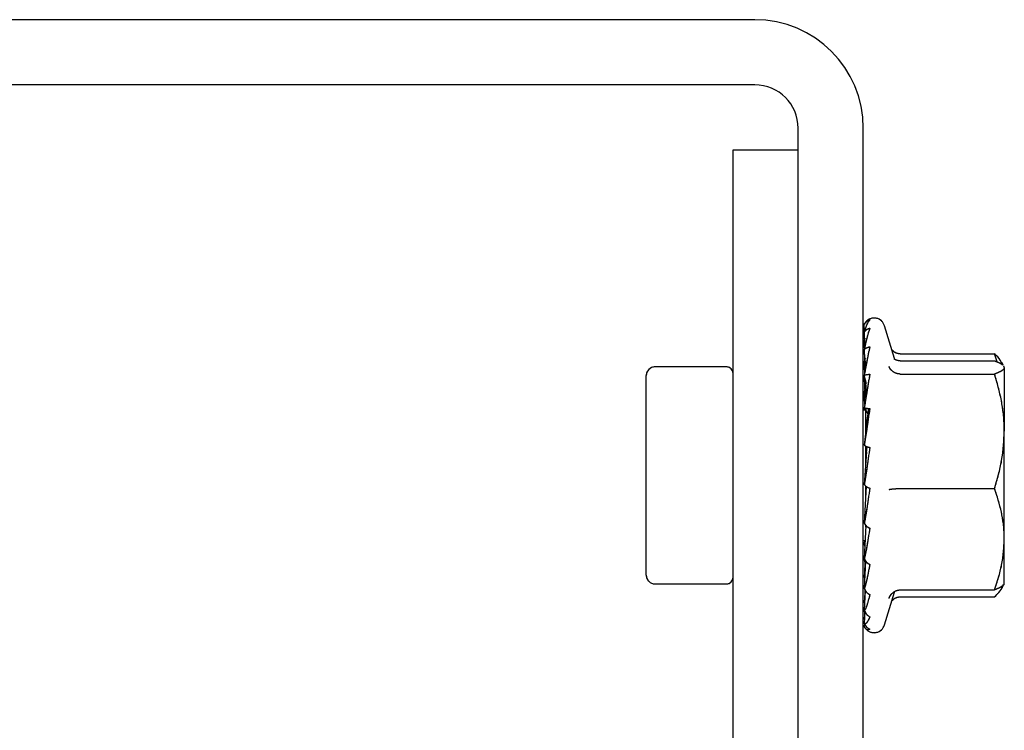
# Model space of a CAD drawing. Extents: x 0 to 4455, y 0 to 3150.
# Drawn here: x 2745 to 2791, y 2532 to 2564 of the extents above; entities that cross this region are included whole.
import ezdxf

# ---------------------------------------------------------------- set-up
doc = ezdxf.new("R2010")
doc.units = 0
doc.header["$LTSCALE"] = 15
doc.linetypes.add('PHANTOM', pattern=[12.7, 6.35, -1.27, 1.27, -1.27, 1.27, -1.27])
doc.layers.get('0').update_dxf_attribs({"linetype": 'CONTINUOUS'})

msp = doc.modelspace()

# ---------------------------------------------------------------- linework, layer by layer
at = {"color": 7, "linetype": 'CONTINUOUS'}
for p, q in [((2779.188, 2564.431), (2699.188, 2564.431)), ((2779.188, 2561.431), (2699.188, 2561.431)), ((2781.188, 2504.431), (2781.188, 2559.431)), ((2784.188, 2504.431), (2784.188, 2559.431)), ((2778.188, 2558.431), (2781.188, 2558.431)), ((2778.188, 2553.431), (2778.188, 2558.431)), ((2778.188, 2467.33), (2778.188, 2553.431)), ((2781.188, 2467.431), (2781.188, 2553.431)), ((2784.25, 2550.091), (2784.236, 2550.383)), ((2784.244, 2550.068), (2784.236, 2550.256)), ((2784.237, 2550.242), (2784.236, 2550.253)), ((2785.62, 2548.821), (2785.166, 2550.326)), ((2784.275, 2549.426), (2784.236, 2550.037)), ((2784.25, 2549.311), (2784.236, 2549.663)), ((2784.237, 2549.648), (2784.236, 2549.656)), ((2784.249, 2549.716), (2784.237, 2550.028)), ((2784.311, 2548.472), (2784.236, 2549.241)), ((2784.256, 2548.745), (2784.237, 2549.235)), ((2784.272, 2549.413), (2784.264, 2549.586)), ((2784.288, 2548.35), (2784.264, 2548.949)), ((2785.895, 2549.028), (2790.241, 2549.028)), ((2790.364, 2548.658), (2790.241, 2549.028)), ((2777.888, 2548.431), (2774.588, 2548.431)), ((2784.236, 2548.646), (2784.258, 2548.688)), ((2784.255, 2548.162), (2784.236, 2548.646)), ((2784.237, 2548.631), (2784.236, 2548.635)), ((2785.895, 2548.708), (2790.241, 2548.708)), ((2790.65, 2548.496), (2790.575, 2548.627)), ((2790.655, 2548.459), (2790.688, 2548.403)), ((2790.688, 2548.431), (2790.671, 2548.459)), ((2790.688, 2548.403), (2790.688, 2548.431)), ((2790.688, 2548.403), (2790.688, 2545.461)), ((2774.188, 2538.831), (2774.188, 2548.031)), ((2784.337, 2547.65), (2784.236, 2548.048)), ((2784.262, 2547.422), (2784.237, 2548.046)), ((2784.303, 2546.968), (2784.264, 2547.937)), ((2785.895, 2548.099), (2790.241, 2548.099)), ((2784.236, 2547.273), (2784.287, 2547.364)), ((2784.335, 2547.168), (2784.312, 2547.749)), ((2784.261, 2546.7), (2784.236, 2547.273)), ((2784.237, 2547.259), (2784.236, 2547.26)), ((2784.242, 2546.431), (2784.236, 2546.556)), ((2784.272, 2546.431), (2784.267, 2546.547)), ((2784.326, 2546.393), (2784.321, 2546.527)), ((2784.299, 2546.431), (2784.188, 2546.431)), ((2784.412, 2546.27), (2784.299, 2546.431)), ((2784.299, 2545.397), (2784.299, 2546.431)), ((2784.337, 2545.743), (2784.236, 2544.823)), ((2790.688, 2540.489), (2790.688, 2545.461)), ((2784.299, 2543.95), (2784.299, 2544.79)), ((2784.337, 2544.517), (2784.236, 2543.009)), ((2784.323, 2542.926), (2784.236, 2541.224)), ((2784.299, 2542.468), (2784.299, 2542.935)), ((2785.895, 2542.822), (2790.241, 2542.822)), ((2784.303, 2541.132), (2784.236, 2539.589)), ((2784.299, 2541.051), (2784.299, 2541.114)), ((2784.188, 2540.431), (2784.272, 2540.431)), ((2784.242, 2540.431), (2784.236, 2540.307)), ((2784.236, 2540.321), (2784.264, 2540.245)), ((2790.688, 2538.431), (2790.688, 2540.489)), ((2784.287, 2539.499), (2784.236, 2538.217)), ((2784.266, 2539.536), (2784.237, 2538.817)), ((2784.264, 2538.926), (2784.236, 2538.814)), ((2774.588, 2538.431), (2777.888, 2538.431)), ((2790.575, 2538.236), (2790.671, 2538.403)), ((2790.671, 2538.403), (2790.688, 2538.431)), ((2784.274, 2538.145), (2784.236, 2537.199)), ((2784.264, 2537.913), (2784.236, 2537.622)), ((2784.258, 2538.174), (2784.237, 2537.628)), ((2785.166, 2536.537), (2785.62, 2538.042)), ((2785.895, 2538.155), (2790.241, 2538.155)), ((2785.895, 2537.835), (2790.241, 2537.835)), ((2784.257, 2537.165), (2784.236, 2536.826)), ((2784.26, 2537.161), (2784.236, 2536.607)), ((2784.251, 2537.176), (2784.237, 2536.835)), ((2784.246, 2536.788), (2784.236, 2536.826)), ((2784.242, 2536.596), (2784.236, 2536.479)), ((2784.241, 2536.597), (2784.237, 2536.491))]:
    msp.add_line(p, q, dxfattribs=at)
at = {"color": 7, "linetype": 'PHANTOM'}
for p, q in [((2779.188, 2564.431), (2699.188, 2564.431)), ((2779.188, 2561.431), (2699.188, 2561.431)), ((2781.188, 2504.431), (2781.188, 2559.431)), ((2784.188, 2504.431), (2784.188, 2559.431)), ((2778.188, 2558.431), (2781.188, 2558.431)), ((2778.188, 2553.431), (2778.188, 2558.431)), ((2778.188, 2467.33), (2778.188, 2553.431)), ((2781.188, 2467.431), (2781.188, 2553.431)), ((2784.25, 2550.091), (2784.236, 2550.383)), ((2784.244, 2550.068), (2784.236, 2550.256)), ((2784.237, 2550.242), (2784.236, 2550.253)), ((2785.62, 2548.821), (2785.166, 2550.326)), ((2784.275, 2549.426), (2784.236, 2550.037)), ((2784.25, 2549.311), (2784.236, 2549.663)), ((2784.237, 2549.648), (2784.236, 2549.656)), ((2784.249, 2549.716), (2784.237, 2550.028)), ((2784.311, 2548.472), (2784.236, 2549.241)), ((2784.256, 2548.745), (2784.237, 2549.235)), ((2784.272, 2549.413), (2784.264, 2549.586)), ((2784.288, 2548.35), (2784.264, 2548.949)), ((2785.895, 2549.028), (2790.241, 2549.028)), ((2790.364, 2548.658), (2790.241, 2549.028)), ((2777.888, 2548.431), (2774.588, 2548.431)), ((2784.236, 2548.646), (2784.258, 2548.688)), ((2784.255, 2548.162), (2784.236, 2548.646)), ((2784.237, 2548.631), (2784.236, 2548.635)), ((2785.895, 2548.708), (2790.241, 2548.708)), ((2790.65, 2548.496), (2790.575, 2548.627)), ((2790.655, 2548.459), (2790.688, 2548.403)), ((2790.688, 2548.431), (2790.671, 2548.459)), ((2790.688, 2548.403), (2790.688, 2548.431)), ((2790.688, 2548.403), (2790.688, 2545.461)), ((2774.188, 2538.831), (2774.188, 2548.031)), ((2784.337, 2547.65), (2784.236, 2548.048)), ((2784.262, 2547.422), (2784.237, 2548.046)), ((2784.303, 2546.968), (2784.264, 2547.937)), ((2785.895, 2548.099), (2790.241, 2548.099)), ((2784.236, 2547.273), (2784.287, 2547.364)), ((2784.335, 2547.168), (2784.312, 2547.749)), ((2784.261, 2546.7), (2784.236, 2547.273)), ((2784.237, 2547.259), (2784.236, 2547.26)), ((2784.242, 2546.431), (2784.236, 2546.556)), ((2784.272, 2546.431), (2784.267, 2546.547)), ((2784.326, 2546.393), (2784.321, 2546.527)), ((2784.299, 2546.431), (2784.188, 2546.431)), ((2784.412, 2546.27), (2784.299, 2546.431)), ((2784.299, 2545.397), (2784.299, 2546.431)), ((2784.337, 2545.743), (2784.236, 2544.823)), ((2790.688, 2540.489), (2790.688, 2545.461)), ((2784.299, 2543.95), (2784.299, 2544.79)), ((2784.337, 2544.517), (2784.236, 2543.009)), ((2784.323, 2542.926), (2784.236, 2541.224)), ((2784.299, 2542.468), (2784.299, 2542.935)), ((2785.895, 2542.822), (2790.241, 2542.822)), ((2784.303, 2541.132), (2784.236, 2539.589)), ((2784.299, 2541.051), (2784.299, 2541.114)), ((2784.188, 2540.431), (2784.272, 2540.431)), ((2784.242, 2540.431), (2784.236, 2540.307)), ((2784.236, 2540.321), (2784.264, 2540.245)), ((2790.688, 2538.431), (2790.688, 2540.489)), ((2784.287, 2539.499), (2784.236, 2538.217)), ((2784.266, 2539.536), (2784.237, 2538.817)), ((2784.264, 2538.926), (2784.236, 2538.814)), ((2774.588, 2538.431), (2777.888, 2538.431)), ((2790.575, 2538.236), (2790.671, 2538.403)), ((2790.671, 2538.403), (2790.688, 2538.431)), ((2784.274, 2538.145), (2784.236, 2537.199)), ((2784.264, 2537.913), (2784.236, 2537.622)), ((2784.258, 2538.174), (2784.237, 2537.628)), ((2785.166, 2536.537), (2785.62, 2538.042)), ((2785.895, 2538.155), (2790.241, 2538.155)), ((2785.895, 2537.835), (2790.241, 2537.835)), ((2784.257, 2537.165), (2784.236, 2536.826)), ((2784.26, 2537.161), (2784.236, 2536.607)), ((2784.251, 2537.176), (2784.237, 2536.835)), ((2784.246, 2536.788), (2784.236, 2536.826)), ((2784.242, 2536.596), (2784.236, 2536.479)), ((2784.241, 2536.597), (2784.237, 2536.491))]:
    msp.add_line(p, q, dxfattribs=at)
at = {"color": 7, "linetype": 'CONTINUOUS'}
for centre, radius, start, end in [((2779.188, 2559.431), 5, 0, 90), ((2779.188, 2559.431), 2, 0, 90), ((2784.688, 2550.181), 0.5, 16.79, 140.748), ((2774.588, 2548.031), 0.4, 90, 180), ((2777.888, 2548.131), 0.3, 0, 90), ((2774.588, 2538.831), 0.4, 180, 270), ((2777.888, 2538.731), 0.3, 270, 360), ((2784.688, 2536.681), 0.5, 219.2746, 343.21)]:
    msp.add_arc(centre, radius, start, end, dxfattribs=at)
at = {"color": 7, "linetype": 'PHANTOM'}
for centre, radius, start, end in [((2779.188, 2559.431), 5, 0, 90), ((2779.188, 2559.431), 2, 0, 90), ((2784.688, 2550.181), 0.5, 16.79, 140.748), ((2774.588, 2548.031), 0.4, 90, 180), ((2777.888, 2548.131), 0.3, 0, 90), ((2774.588, 2538.831), 0.4, 180, 270), ((2777.888, 2538.731), 0.3, 270, 360), ((2784.688, 2536.681), 0.5, 219.2746, 343.21)]:
    msp.add_arc(centre, radius, start, end, dxfattribs=at)
at = {"color": 7, "linetype": 'CONTINUOUS'}
for major_axis, ratio, start_param, end_param in [((0.759, 5), 0.015741, 5.19539, 5.382347), ((0.715, 5), 0.053764, 4.938884, 4.989359)]:
    msp.add_ellipse((2783.915, 2543.431), major_axis=major_axis, ratio=ratio, start_param=start_param, end_param=end_param, dxfattribs=at)
at = {"color": 7, "linetype": 'PHANTOM'}
for major_axis, ratio, start_param, end_param in [((0.759, 5), 0.015741, 5.19539, 5.382347), ((0.715, 5), 0.053764, 4.938884, 4.989359)]:
    msp.add_ellipse((2783.915, 2543.431), major_axis=major_axis, ratio=ratio, start_param=start_param, end_param=end_param, dxfattribs=at)
at = {"color": 7, "linetype": 'CONTINUOUS'}
for points, knots in [([(2784.488, 2550.615), (2784.441, 2550.552), (2784.377, 2550.464), (2784.295, 2550.242), (2784.258, 2550.121), (2784.24, 2550.054), (2784.236, 2550.037)], [0, 0, 0, 0, 0.574165, 0.800393, 0.951388, 1, 1, 1, 1]), ([(2784.236, 2550.383), (2784.253, 2550.412), (2784.294, 2550.484), (2784.383, 2550.565), (2784.461, 2550.603), (2784.488, 2550.615)], [0, 0, 0, 0, 0.3021794, 0.760725, 1, 1, 1, 1]), ([(2784.302, 2550.496), (2784.298, 2550.492), (2784.28, 2550.475), (2784.258, 2550.434), (2784.24, 2550.393), (2784.236, 2550.383)], [0, 0, 0, 0, 0.212891, 0.808283, 1, 1, 1, 1]), ([(2784.488, 2550.217), (2784.441, 2550.072), (2784.377, 2549.869), (2784.295, 2549.524), (2784.258, 2549.352), (2784.24, 2549.263), (2784.236, 2549.241)], [0, 0, 0, 0, 0.574185, 0.800397, 0.951411, 1, 1, 1, 1]), ([(2784.236, 2550.037), (2784.253, 2550.059), (2784.294, 2550.116), (2784.383, 2550.179), (2784.461, 2550.208), (2784.488, 2550.217)], [0, 0, 0, 0, 0.302159, 0.760738, 1, 1, 1, 1]), ([(2784.258, 2549.749), (2784.255, 2549.738), (2784.248, 2549.709), (2784.24, 2549.676), (2784.236, 2549.656)], [0, 0, 0, 0, 0.40302, 1, 1, 1, 1]), ([(2784.236, 2549.663), (2784.238, 2549.669), (2784.246, 2549.688), (2784.258, 2549.704), (2784.266, 2549.716)], [0, 0, 0, 0, 0.288902, 1, 1, 1, 1]), ([(2784.488, 2549.357), (2784.441, 2549.139), (2784.377, 2548.835), (2784.295, 2548.391), (2784.258, 2548.179), (2784.24, 2548.074), (2784.236, 2548.048)], [0, 0, 0, 0, 0.5741819, 0.800408, 0.9513909, 1, 1, 1, 1]), ([(2784.236, 2549.241), (2784.253, 2549.255), (2784.294, 2549.291), (2784.383, 2549.332), (2784.461, 2549.351), (2784.488, 2549.357)], [0, 0, 0, 0, 0.3022, 0.760735, 1, 1, 1, 1]), ([(2785.895, 2549.028), (2785.84, 2549.034), (2785.732, 2549.045), (2785.593, 2549.121), (2785.528, 2549.195), (2785.497, 2549.229)], [0, 0, 0, 0, 0.3501598, 0.6990107, 1, 1, 1, 1]), ([(2784.27, 2548.817), (2784.263, 2548.781), (2784.252, 2548.723), (2784.24, 2548.659), (2784.236, 2548.635)], [0, 0, 0, 0, 0.619843, 1, 1, 1, 1]), ([(2785.895, 2548.708), (2785.84, 2548.713), (2785.737, 2548.721), (2785.652, 2548.773), (2785.612, 2548.797)], [0, 0, 0, 0, 0.534786, 1, 1, 1, 1]), ([(2785.64, 2548.766), (2785.639, 2548.766), (2785.636, 2548.765), (2785.625, 2548.803), (2785.619, 2548.82)], [0, 0, 0, 0, 0.551124, 1, 1, 1, 1]), ([(2790.562, 2548.625), (2790.542, 2548.665), (2790.476, 2548.801), (2790.339, 2548.934), (2790.241, 2549.028)], [0, 0, 0, 0, 0.289808, 1, 1, 1, 1]), ([(2785.895, 2548.099), (2785.84, 2548.104), (2785.732, 2548.113), (2785.584, 2548.184), (2785.455, 2548.293), (2785.396, 2548.391), (2785.374, 2548.448), (2785.374, 2548.449)], [0, 0, 0, 0, 0.224817, 0.448794, 0.695023, 0.993442, 1, 1, 1, 1]), ([(2790.241, 2548.708), (2790.305, 2548.682), (2790.462, 2548.62), (2790.597, 2548.556), (2790.62, 2548.518), (2790.62, 2548.517)], [0, 0, 0, 0, 0.4081359, 0.9938204, 1, 1, 1, 1]), ([(2790.688, 2548.403), (2790.68, 2548.376), (2790.663, 2548.311), (2790.516, 2548.208), (2790.333, 2548.136), (2790.241, 2548.099)], [0, 0, 0, 0, 0.268396, 0.632375, 1, 1, 1, 1]), ([(2784.488, 2548.093), (2784.441, 2547.817), (2784.377, 2547.433), (2784.295, 2546.92), (2784.258, 2546.683), (2784.24, 2546.569), (2784.236, 2546.541)], [0, 0, 0, 0, 0.574163, 0.800396, 0.951394, 1, 1, 1, 1]), ([(2784.236, 2548.048), (2784.253, 2548.054), (2784.294, 2548.068), (2784.383, 2548.083), (2784.461, 2548.091), (2784.488, 2548.093)], [0, 0, 0, 0, 0.302143, 0.760676, 1, 1, 1, 1]), ([(2790.688, 2545.461), (2790.687, 2545.523), (2790.683, 2545.997), (2790.585, 2546.89), (2790.356, 2547.693), (2790.241, 2548.099)], [0, 0, 0, 0, 0.07006, 0.53077, 1, 1, 1, 1]), ([(2784.283, 2547.549), (2784.273, 2547.487), (2784.257, 2547.392), (2784.241, 2547.293), (2784.236, 2547.26)], [0, 0, 0, 0, 0.661678, 1, 1, 1, 1]), ([(2784.236, 2546.541), (2784.238, 2546.541), (2784.265, 2546.534), (2784.334, 2546.522), (2784.438, 2546.515), (2784.488, 2546.511)], [0, 0, 0, 0, 0.045533, 0.543564, 1, 1, 1, 1]), ([(2784.488, 2546.511), (2784.441, 2546.196), (2784.377, 2545.758), (2784.296, 2545.218), (2784.259, 2544.973), (2784.241, 2544.857), (2784.236, 2544.823)], [0, 0, 0, 0, 0.5748881, 0.7984563, 0.939664, 1, 1, 1, 1]), ([(2790.241, 2542.822), (2790.366, 2543.251), (2790.618, 2544.116), (2790.664, 2545.01), (2790.688, 2545.461)], [0, 0, 0, 0, 0.495458, 1, 1, 1, 1]), ([(2784.236, 2544.823), (2784.253, 2544.81), (2784.294, 2544.778), (2784.383, 2544.742), (2784.461, 2544.725), (2784.488, 2544.72)], [0, 0, 0, 0, 0.3022176, 0.7607595, 1, 1, 1, 1]), ([(2784.488, 2544.72), (2784.441, 2544.387), (2784.377, 2543.924), (2784.295, 2543.38), (2784.258, 2543.142), (2784.24, 2543.035), (2784.236, 2543.009)], [0, 0, 0, 0, 0.574175, 0.800401, 0.951402, 1, 1, 1, 1]), ([(2784.236, 2543.009), (2784.253, 2542.988), (2784.294, 2542.935), (2784.383, 2542.876), (2784.461, 2542.849), (2784.488, 2542.84)], [0, 0, 0, 0, 0.302177, 0.760735, 1, 1, 1, 1]), ([(2784.488, 2542.84), (2784.441, 2542.513), (2784.377, 2542.057), (2784.295, 2541.554), (2784.258, 2541.34), (2784.24, 2541.247), (2784.236, 2541.224)], [0, 0, 0, 0, 0.574171, 0.800395, 0.951399, 1, 1, 1, 1]), ([(2785.374, 2542.777), (2785.374, 2542.777), (2785.396, 2542.784), (2785.455, 2542.797), (2785.584, 2542.811), (2785.732, 2542.821), (2785.84, 2542.822), (2785.895, 2542.822)], [0, 0, 0, 0, 0.006518, 0.304986, 0.551198, 0.775177, 1, 1, 1, 1]), ([(2790.688, 2540.489), (2790.687, 2540.544), (2790.683, 2540.963), (2790.585, 2541.753), (2790.356, 2542.464), (2790.241, 2542.822)], [0, 0, 0, 0, 0.070061, 0.530771, 1, 1, 1, 1]), ([(2784.236, 2541.224), (2784.253, 2541.196), (2784.294, 2541.127), (2784.383, 2541.049), (2784.461, 2541.013), (2784.488, 2541.001)], [0, 0, 0, 0, 0.302163, 0.760713, 1, 1, 1, 1]), ([(2784.488, 2541.001), (2784.441, 2540.701), (2784.377, 2540.284), (2784.295, 2539.855), (2784.258, 2539.679), (2784.24, 2539.607), (2784.236, 2539.589)], [0, 0, 0, 0, 0.574175, 0.800393, 0.951396, 1, 1, 1, 1]), ([(2784.26, 2540.426), (2784.256, 2540.406), (2784.248, 2540.364), (2784.24, 2540.327), (2784.236, 2540.307)], [0, 0, 0, 0, 0.469367, 1, 1, 1, 1]), ([(2784.261, 2540.162), (2784.257, 2540.188), (2784.249, 2540.24), (2784.24, 2540.293), (2784.236, 2540.321)], [0, 0, 0, 0, 0.483414, 1, 1, 1, 1]), ([(2790.241, 2538.155), (2790.366, 2538.534), (2790.618, 2539.299), (2790.664, 2540.09), (2790.688, 2540.489)], [0, 0, 0, 0, 0.495459, 1, 1, 1, 1]), ([(2784.262, 2539.44), (2784.259, 2539.461), (2784.25, 2539.514), (2784.241, 2539.569), (2784.236, 2539.603)], [0, 0, 0, 0, 0.393687, 1, 1, 1, 1]), ([(2784.236, 2539.589), (2784.253, 2539.557), (2784.294, 2539.475), (2784.383, 2539.384), (2784.461, 2539.342), (2784.488, 2539.327)], [0, 0, 0, 0, 0.302168, 0.760732, 1, 1, 1, 1]), ([(2784.488, 2539.327), (2784.441, 2539.076), (2784.377, 2538.725), (2784.295, 2538.4), (2784.258, 2538.275), (2784.24, 2538.228), (2784.236, 2538.217)], [0, 0, 0, 0, 0.5741636, 0.8003797, 0.9513889, 1, 1, 1, 1]), ([(2784.255, 2538.7), (2784.253, 2538.713), (2784.247, 2538.749), (2784.24, 2538.788), (2784.236, 2538.814)], [0, 0, 0, 0, 0.338296, 1, 1, 1, 1]), ([(2790.664, 2538.404), (2790.661, 2538.394), (2790.644, 2538.348), (2790.514, 2538.264), (2790.332, 2538.191), (2790.241, 2538.155)], [0, 0, 0, 0, 0.107299, 0.551401, 1, 1, 1, 1]), ([(2790.241, 2537.835), (2790.306, 2537.901), (2790.464, 2538.061), (2790.609, 2538.251), (2790.632, 2538.375), (2790.637, 2538.401)], [0, 0, 0, 0, 0.354786, 0.863872, 1, 1, 1, 1]), ([(2784.236, 2538.217), (2784.253, 2538.182), (2784.294, 2538.093), (2784.383, 2537.995), (2784.461, 2537.949), (2784.488, 2537.933)], [0, 0, 0, 0, 0.302179, 0.760731, 1, 1, 1, 1]), ([(2784.488, 2537.933), (2784.441, 2537.747), (2784.377, 2537.487), (2784.295, 2537.287), (2784.258, 2537.222), (2784.24, 2537.204), (2784.236, 2537.199)], [0, 0, 0, 0, 0.5741805, 0.8003934, 0.9513979, 1, 1, 1, 1]), ([(2785.374, 2537.759), (2785.374, 2537.761), (2785.396, 2537.825), (2785.455, 2537.936), (2785.584, 2538.059), (2785.732, 2538.139), (2785.84, 2538.149), (2785.895, 2538.155)], [0, 0, 0, 0, 0.006546, 0.304985, 0.551227, 0.77519, 1, 1, 1, 1]), ([(2785.497, 2537.634), (2785.528, 2537.668), (2785.593, 2537.742), (2785.732, 2537.817), (2785.84, 2537.829), (2785.895, 2537.835)], [0, 0, 0, 0, 0.300981, 0.649837, 1, 1, 1, 1]), ([(2784.25, 2537.552), (2784.25, 2537.553), (2784.245, 2537.575), (2784.24, 2537.6), (2784.236, 2537.622)], [0, 0, 0, 0, 0.084041, 1, 1, 1, 1]), ([(2784.249, 2537.147), (2784.249, 2537.147), (2784.245, 2537.165), (2784.24, 2537.186), (2784.236, 2537.207)], [0, 0, 0, 0, 0.036227, 1, 1, 1, 1]), ([(2784.236, 2537.199), (2784.267, 2537.139), (2784.305, 2537.064), (2784.396, 2536.971), (2784.449, 2536.938), (2784.488, 2536.914)], [0, 0, 0, 0, 0.523597, 0.648494, 1, 1, 1, 1]), ([(2784.488, 2536.914), (2784.441, 2536.805), (2784.377, 2536.654), (2784.296, 2536.595), (2784.259, 2536.592), (2784.241, 2536.603), (2784.236, 2536.607)], [0, 0, 0, 0, 0.574896, 0.798457, 0.939673, 1, 1, 1, 1]), ([(2784.236, 2536.607), (2784.253, 2536.574), (2784.294, 2536.49), (2784.383, 2536.397), (2784.461, 2536.354), (2784.488, 2536.339)], [0, 0, 0, 0, 0.302158, 0.760746, 1, 1, 1, 1]), ([(2784.488, 2536.339), (2784.441, 2536.315), (2784.377, 2536.283), (2784.295, 2536.366), (2784.258, 2536.428), (2784.24, 2536.469), (2784.236, 2536.479)], [0, 0, 0, 0, 0.574182, 0.800406, 0.951416, 1, 1, 1, 1])]:
    msp.add_open_spline(points, degree=3, knots=knots, dxfattribs=at)
at = {"color": 7, "linetype": 'PHANTOM'}
for points, knots in [([(2784.488, 2550.615), (2784.441, 2550.552), (2784.377, 2550.464), (2784.295, 2550.242), (2784.258, 2550.121), (2784.24, 2550.054), (2784.236, 2550.037)], [0, 0, 0, 0, 0.574165, 0.800393, 0.951388, 1, 1, 1, 1]), ([(2784.236, 2550.383), (2784.253, 2550.412), (2784.294, 2550.484), (2784.383, 2550.565), (2784.461, 2550.603), (2784.488, 2550.615)], [0, 0, 0, 0, 0.3021794, 0.760725, 1, 1, 1, 1]), ([(2784.302, 2550.496), (2784.298, 2550.492), (2784.28, 2550.475), (2784.258, 2550.434), (2784.24, 2550.393), (2784.236, 2550.383)], [0, 0, 0, 0, 0.212891, 0.808283, 1, 1, 1, 1]), ([(2784.488, 2550.217), (2784.441, 2550.072), (2784.377, 2549.869), (2784.295, 2549.524), (2784.258, 2549.352), (2784.24, 2549.263), (2784.236, 2549.241)], [0, 0, 0, 0, 0.574185, 0.800397, 0.951411, 1, 1, 1, 1]), ([(2784.236, 2550.037), (2784.253, 2550.059), (2784.294, 2550.116), (2784.383, 2550.179), (2784.461, 2550.208), (2784.488, 2550.217)], [0, 0, 0, 0, 0.302159, 0.760738, 1, 1, 1, 1]), ([(2784.258, 2549.749), (2784.255, 2549.738), (2784.248, 2549.709), (2784.24, 2549.676), (2784.236, 2549.656)], [0, 0, 0, 0, 0.40302, 1, 1, 1, 1]), ([(2784.236, 2549.663), (2784.238, 2549.669), (2784.246, 2549.688), (2784.258, 2549.704), (2784.266, 2549.716)], [0, 0, 0, 0, 0.288902, 1, 1, 1, 1]), ([(2784.488, 2549.357), (2784.441, 2549.139), (2784.377, 2548.835), (2784.295, 2548.391), (2784.258, 2548.179), (2784.24, 2548.074), (2784.236, 2548.048)], [0, 0, 0, 0, 0.5741819, 0.800408, 0.9513909, 1, 1, 1, 1]), ([(2784.236, 2549.241), (2784.253, 2549.255), (2784.294, 2549.291), (2784.383, 2549.332), (2784.461, 2549.351), (2784.488, 2549.357)], [0, 0, 0, 0, 0.3022, 0.760735, 1, 1, 1, 1]), ([(2785.895, 2549.028), (2785.84, 2549.034), (2785.732, 2549.045), (2785.593, 2549.121), (2785.528, 2549.195), (2785.497, 2549.229)], [0, 0, 0, 0, 0.3501598, 0.6990107, 1, 1, 1, 1]), ([(2784.27, 2548.817), (2784.263, 2548.781), (2784.252, 2548.723), (2784.24, 2548.659), (2784.236, 2548.635)], [0, 0, 0, 0, 0.619843, 1, 1, 1, 1]), ([(2785.895, 2548.708), (2785.84, 2548.713), (2785.737, 2548.721), (2785.652, 2548.773), (2785.612, 2548.797)], [0, 0, 0, 0, 0.534786, 1, 1, 1, 1]), ([(2785.64, 2548.766), (2785.639, 2548.766), (2785.636, 2548.765), (2785.625, 2548.803), (2785.619, 2548.82)], [0, 0, 0, 0, 0.551124, 1, 1, 1, 1]), ([(2790.562, 2548.625), (2790.542, 2548.665), (2790.476, 2548.801), (2790.339, 2548.934), (2790.241, 2549.028)], [0, 0, 0, 0, 0.289808, 1, 1, 1, 1]), ([(2785.895, 2548.099), (2785.84, 2548.104), (2785.732, 2548.113), (2785.584, 2548.184), (2785.455, 2548.293), (2785.396, 2548.391), (2785.374, 2548.448), (2785.374, 2548.449)], [0, 0, 0, 0, 0.224817, 0.448794, 0.695023, 0.993442, 1, 1, 1, 1]), ([(2790.241, 2548.708), (2790.305, 2548.682), (2790.462, 2548.62), (2790.597, 2548.556), (2790.62, 2548.518), (2790.62, 2548.517)], [0, 0, 0, 0, 0.4081359, 0.9938204, 1, 1, 1, 1]), ([(2790.688, 2548.403), (2790.68, 2548.376), (2790.663, 2548.311), (2790.516, 2548.208), (2790.333, 2548.136), (2790.241, 2548.099)], [0, 0, 0, 0, 0.268396, 0.632375, 1, 1, 1, 1]), ([(2784.488, 2548.093), (2784.441, 2547.817), (2784.377, 2547.433), (2784.295, 2546.92), (2784.258, 2546.683), (2784.24, 2546.569), (2784.236, 2546.541)], [0, 0, 0, 0, 0.574163, 0.800396, 0.951394, 1, 1, 1, 1]), ([(2784.236, 2548.048), (2784.253, 2548.054), (2784.294, 2548.068), (2784.383, 2548.083), (2784.461, 2548.091), (2784.488, 2548.093)], [0, 0, 0, 0, 0.302143, 0.760676, 1, 1, 1, 1]), ([(2790.688, 2545.461), (2790.687, 2545.523), (2790.683, 2545.997), (2790.585, 2546.89), (2790.356, 2547.693), (2790.241, 2548.099)], [0, 0, 0, 0, 0.07006, 0.53077, 1, 1, 1, 1]), ([(2784.283, 2547.549), (2784.273, 2547.487), (2784.257, 2547.392), (2784.241, 2547.293), (2784.236, 2547.26)], [0, 0, 0, 0, 0.661678, 1, 1, 1, 1]), ([(2784.236, 2546.541), (2784.238, 2546.541), (2784.265, 2546.534), (2784.334, 2546.522), (2784.438, 2546.515), (2784.488, 2546.511)], [0, 0, 0, 0, 0.045533, 0.543564, 1, 1, 1, 1]), ([(2784.488, 2546.511), (2784.441, 2546.196), (2784.377, 2545.758), (2784.296, 2545.218), (2784.259, 2544.973), (2784.241, 2544.857), (2784.236, 2544.823)], [0, 0, 0, 0, 0.5748881, 0.7984563, 0.939664, 1, 1, 1, 1]), ([(2790.241, 2542.822), (2790.366, 2543.251), (2790.618, 2544.116), (2790.664, 2545.01), (2790.688, 2545.461)], [0, 0, 0, 0, 0.495458, 1, 1, 1, 1]), ([(2784.236, 2544.823), (2784.253, 2544.81), (2784.294, 2544.778), (2784.383, 2544.742), (2784.461, 2544.725), (2784.488, 2544.72)], [0, 0, 0, 0, 0.3022176, 0.7607595, 1, 1, 1, 1]), ([(2784.488, 2544.72), (2784.441, 2544.387), (2784.377, 2543.924), (2784.295, 2543.38), (2784.258, 2543.142), (2784.24, 2543.035), (2784.236, 2543.009)], [0, 0, 0, 0, 0.574175, 0.800401, 0.951402, 1, 1, 1, 1]), ([(2784.236, 2543.009), (2784.253, 2542.988), (2784.294, 2542.935), (2784.383, 2542.876), (2784.461, 2542.849), (2784.488, 2542.84)], [0, 0, 0, 0, 0.302177, 0.760735, 1, 1, 1, 1]), ([(2784.488, 2542.84), (2784.441, 2542.513), (2784.377, 2542.057), (2784.295, 2541.554), (2784.258, 2541.34), (2784.24, 2541.247), (2784.236, 2541.224)], [0, 0, 0, 0, 0.574171, 0.800395, 0.951399, 1, 1, 1, 1]), ([(2785.374, 2542.777), (2785.374, 2542.777), (2785.396, 2542.784), (2785.455, 2542.797), (2785.584, 2542.811), (2785.732, 2542.821), (2785.84, 2542.822), (2785.895, 2542.822)], [0, 0, 0, 0, 0.006518, 0.304986, 0.551198, 0.775177, 1, 1, 1, 1]), ([(2790.688, 2540.489), (2790.687, 2540.544), (2790.683, 2540.963), (2790.585, 2541.753), (2790.356, 2542.464), (2790.241, 2542.822)], [0, 0, 0, 0, 0.070061, 0.530771, 1, 1, 1, 1]), ([(2784.236, 2541.224), (2784.253, 2541.196), (2784.294, 2541.127), (2784.383, 2541.049), (2784.461, 2541.013), (2784.488, 2541.001)], [0, 0, 0, 0, 0.302163, 0.760713, 1, 1, 1, 1]), ([(2784.488, 2541.001), (2784.441, 2540.701), (2784.377, 2540.284), (2784.295, 2539.855), (2784.258, 2539.679), (2784.24, 2539.607), (2784.236, 2539.589)], [0, 0, 0, 0, 0.574175, 0.800393, 0.951396, 1, 1, 1, 1]), ([(2784.26, 2540.426), (2784.256, 2540.406), (2784.248, 2540.364), (2784.24, 2540.327), (2784.236, 2540.307)], [0, 0, 0, 0, 0.469367, 1, 1, 1, 1]), ([(2784.261, 2540.162), (2784.257, 2540.188), (2784.249, 2540.24), (2784.24, 2540.293), (2784.236, 2540.321)], [0, 0, 0, 0, 0.483414, 1, 1, 1, 1]), ([(2790.241, 2538.155), (2790.366, 2538.534), (2790.618, 2539.299), (2790.664, 2540.09), (2790.688, 2540.489)], [0, 0, 0, 0, 0.495459, 1, 1, 1, 1]), ([(2784.262, 2539.44), (2784.259, 2539.461), (2784.25, 2539.514), (2784.241, 2539.569), (2784.236, 2539.603)], [0, 0, 0, 0, 0.393687, 1, 1, 1, 1]), ([(2784.236, 2539.589), (2784.253, 2539.557), (2784.294, 2539.475), (2784.383, 2539.384), (2784.461, 2539.342), (2784.488, 2539.327)], [0, 0, 0, 0, 0.302168, 0.760732, 1, 1, 1, 1]), ([(2784.488, 2539.327), (2784.441, 2539.076), (2784.377, 2538.725), (2784.295, 2538.4), (2784.258, 2538.275), (2784.24, 2538.228), (2784.236, 2538.217)], [0, 0, 0, 0, 0.5741636, 0.8003797, 0.9513889, 1, 1, 1, 1]), ([(2784.255, 2538.7), (2784.253, 2538.713), (2784.247, 2538.749), (2784.24, 2538.788), (2784.236, 2538.814)], [0, 0, 0, 0, 0.338296, 1, 1, 1, 1]), ([(2790.664, 2538.404), (2790.661, 2538.394), (2790.644, 2538.348), (2790.514, 2538.264), (2790.332, 2538.191), (2790.241, 2538.155)], [0, 0, 0, 0, 0.107299, 0.551401, 1, 1, 1, 1]), ([(2790.241, 2537.835), (2790.306, 2537.901), (2790.464, 2538.061), (2790.609, 2538.251), (2790.632, 2538.375), (2790.637, 2538.401)], [0, 0, 0, 0, 0.354786, 0.863872, 1, 1, 1, 1]), ([(2784.236, 2538.217), (2784.253, 2538.182), (2784.294, 2538.093), (2784.383, 2537.995), (2784.461, 2537.949), (2784.488, 2537.933)], [0, 0, 0, 0, 0.302179, 0.760731, 1, 1, 1, 1]), ([(2784.488, 2537.933), (2784.441, 2537.747), (2784.377, 2537.487), (2784.295, 2537.287), (2784.258, 2537.222), (2784.24, 2537.204), (2784.236, 2537.199)], [0, 0, 0, 0, 0.5741805, 0.8003934, 0.9513979, 1, 1, 1, 1]), ([(2785.374, 2537.759), (2785.374, 2537.761), (2785.396, 2537.825), (2785.455, 2537.936), (2785.584, 2538.059), (2785.732, 2538.139), (2785.84, 2538.149), (2785.895, 2538.155)], [0, 0, 0, 0, 0.006546, 0.304985, 0.551227, 0.77519, 1, 1, 1, 1]), ([(2785.497, 2537.634), (2785.528, 2537.668), (2785.593, 2537.742), (2785.732, 2537.817), (2785.84, 2537.829), (2785.895, 2537.835)], [0, 0, 0, 0, 0.300981, 0.649837, 1, 1, 1, 1]), ([(2784.25, 2537.552), (2784.25, 2537.553), (2784.245, 2537.575), (2784.24, 2537.6), (2784.236, 2537.622)], [0, 0, 0, 0, 0.084041, 1, 1, 1, 1]), ([(2784.249, 2537.147), (2784.249, 2537.147), (2784.245, 2537.165), (2784.24, 2537.186), (2784.236, 2537.207)], [0, 0, 0, 0, 0.036227, 1, 1, 1, 1]), ([(2784.236, 2537.199), (2784.267, 2537.139), (2784.305, 2537.064), (2784.396, 2536.971), (2784.449, 2536.938), (2784.488, 2536.914)], [0, 0, 0, 0, 0.523597, 0.648494, 1, 1, 1, 1]), ([(2784.488, 2536.914), (2784.441, 2536.805), (2784.377, 2536.654), (2784.296, 2536.595), (2784.259, 2536.592), (2784.241, 2536.603), (2784.236, 2536.607)], [0, 0, 0, 0, 0.574896, 0.798457, 0.939673, 1, 1, 1, 1]), ([(2784.236, 2536.607), (2784.253, 2536.574), (2784.294, 2536.49), (2784.383, 2536.397), (2784.461, 2536.354), (2784.488, 2536.339)], [0, 0, 0, 0, 0.302158, 0.760746, 1, 1, 1, 1]), ([(2784.488, 2536.339), (2784.441, 2536.315), (2784.377, 2536.283), (2784.295, 2536.366), (2784.258, 2536.428), (2784.24, 2536.469), (2784.236, 2536.479)], [0, 0, 0, 0, 0.574182, 0.800406, 0.951416, 1, 1, 1, 1])]:
    msp.add_open_spline(points, degree=3, knots=knots, dxfattribs=at)

doc.saveas('drawing.dxf')
